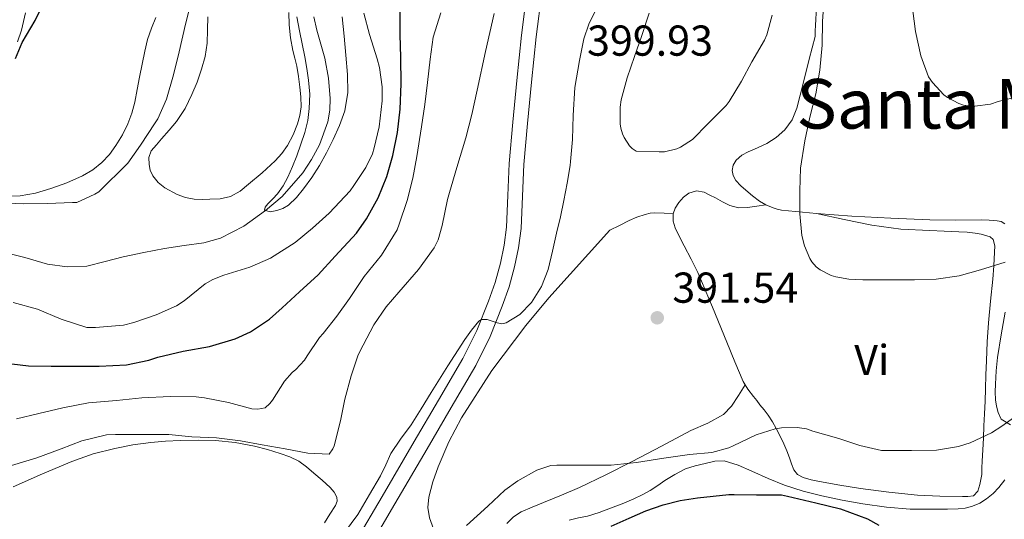
# Model space of a CAD drawing. Units: metres. Extents: x 593835 to 600727, y 4724442 to 4729164.
# Drawn here: x 595293 to 595521, y 4725854 to 4725969 of the extents above; entities that cross this region are included whole.
import ezdxf
from ezdxf.enums import TextEntityAlignment as Align

# ---------------------------------------------------------------- set-up
doc = ezdxf.new("R2010")
doc.units = ezdxf.units.M
doc.header["$MEASUREMENT"] = 0
doc.linetypes.add('DGN Style 3', pattern=[120.33588, 85.9542, -34.38168])
for name, color, linetype, lineweight in [('Nivel 11', 7, 'Continuous', 0), ('Nivel 21', 7, 'Continuous', 0), ('Nivel 36', 7, 'Continuous', 0), ('Nivel 37', 7, 'Continuous', 0), ('Nivel 4', 7, 'Continuous', 0), ('Nivel 41', 7, 'Continuous', 0), ('Nivel 45', 7, 'Continuous', 0), ('Nivel 5', 7, 'Continuous', 0), ('Nivel 7', 7, 'Continuous', 0)]:
    doc.layers.add(name, color=color, linetype=linetype, lineweight=lineweight)
doc.styles.add('Style-arial', font='arial.shx', dxfattribs={"bigfont": 'arialbig.shx'})
doc.styles.add('Style-Arial Narrow', font='txt')
doc.styles.add('Style-Times New Roman', font='txt')

# ---------------------------------------------------------------- blocks, each defined once
blk = doc.blocks.new('5PATER')
at = {"layer": 'Nivel 7', "linetype": 'Continuous', "lineweight": 0}
h = blk.add_hatch(color=51, dxfattribs=at)
edge = h.paths.add_edge_path()
edge.add_ellipse((0, 0), major_axis=(-11, -11.1), ratio=0.999422, start_angle=0, end_angle=360)

msp = doc.modelspace()

# ---------------------------------------------------------------- linework, layer by layer
at = {"layer": 'Nivel 11', "color": 142, "linetype": 'DGN Style 3', "lineweight": 13}
msp.add_polyline3d([(595288.65, 4725915.53, 366.78), (595293.91, 4725914.19, 366.53), (595299.13, 4725912.69, 366.28), (595303.69, 4725912.01, 366.25), (595308.24, 4725912.22, 366.22), (595312.45, 4725913.28, 366.05), (595316.67, 4725914.37, 365.9), (595321.46, 4725915.35, 365.8), (595326.25, 4725916.3, 365.74), (595330.81, 4725916.96, 365.72), (595335.37, 4725917.61, 365.69), (595339.21, 4725918.72, 365.58), (595344.57, 4725921.44, 365.32), (595349.66, 4725925.08, 365), (595353.49, 4725928.38, 364.71), (595358.29, 4725933.84, 364.24), (595360.31, 4725936.92, 364.01), (595362.11, 4725940.3, 363.8), (595364.03, 4725945.64, 363.51), (595364.49, 4725948.33, 363.38), (595364.58, 4725951.05, 363.26), (595364.22, 4725955.76, 363.09), (595363.36, 4725960.43, 362.97), (595362.44, 4725963.68, 362.92), (595361.54, 4725966.92, 362.9), (595360.81, 4725969.98, 362.95)], dxfattribs=at)
at = {"layer": 'Nivel 21', "color": 7, "linetype": 'DGN Style 3', "lineweight": 0}
msp.add_polyline3d([(595410.25, 4725976.14, 385.74), (595408.91, 4725965.71, 386.72), (595407.83, 4725955.2, 387.66), (595406.9, 4725945.58, 388), (595406.06, 4725935.97, 388.27), (595405.73, 4725928.6, 388.9), (595405.43, 4725921.23, 389.49), (595404.89, 4725917.03, 389.69), (595404.01, 4725912.86, 389.84), (595402.78, 4725908.44, 389.95), (595401.27, 4725904.11, 390.05), (595398.54, 4725897.31, 390.12), (595395.3, 4725890.78, 390.21), (595389.71, 4725881.15, 390.63), (595384.09, 4725871.55, 391.2), (595376.61, 4725858.81, 392.05), (595369.13, 4725846.08, 393.04)], dxfattribs=at)
at = {"layer": 'Nivel 21', "color": 7, "linetype": 'Continuous', "lineweight": 0}
msp.add_polyline3d([(595372.05, 4725844.33, 393.04), (595379.55, 4725857.09, 392.05), (595387.03, 4725869.83, 391.2), (595392.65, 4725879.44, 390.63), (595398.31, 4725889.17, 390.21), (595401.66, 4725895.92, 390.12), (595404.47, 4725902.91, 390.05), (595406.04, 4725907.42, 389.95), (595407.32, 4725912.05, 389.84), (595408.25, 4725916.46, 389.69), (595408.83, 4725920.94, 389.49), (595409.14, 4725928.45, 388.9), (595409.46, 4725935.74, 388.27), (595410.3, 4725945.27, 388), (595411.23, 4725954.86, 387.66), (595412.3, 4725965.32, 386.72), (595413.62, 4725975.62, 385.74)], dxfattribs=at)
at = {"layer": 'Nivel 36', "color": 92, "linetype": 'Continuous', "lineweight": 0}
for points in [[(595293.08, 4725966.91, 375.92), (595293.57, 4725968.9, 375.93), (595294.06, 4725970.88, 375.92)], [(595355.01, 4725971.02, 366.43), (595355.11, 4725968.11, 366.43), (595355.44, 4725965.15, 366.38), (595355.99, 4725962.21, 366.32), (595356.43, 4725960.38, 366.32), (595356.86, 4725958.54, 366.32), (595357.27, 4725956.13, 366.32), (595357.61, 4725953.71, 366.32), (595357.83, 4725951.42, 366.32), (595357.87, 4725949.12, 366.32), (595357.58, 4725947.15, 366.32), (595357, 4725945.2, 366.32), (595356.02, 4725942.61, 366.36), (595354.73, 4725940.16, 366.45), (595353.38, 4725938.31, 366.6), (595351.83, 4725936.62, 366.77), (595348.84, 4725933.85, 366.85), (595345.72, 4725931.22, 366.93), (595343.77, 4725929.61, 367.12), (595341.54, 4725928.34, 367.33), (595339.14, 4725927.81, 367.37), (595336.73, 4725927.7, 367.42), (595334.92, 4725927.64, 367.67), (595333.11, 4725927.71, 367.92), (595331.1, 4725928.1, 367.98), (595329.13, 4725928.77, 368.05), (595326.27, 4725930.32, 368.34), (595324.76, 4725931.58, 368.48), (595323.51, 4725933.17, 368.62), (595322.93, 4725934.45, 368.72), (595322.67, 4725935.78, 368.8), (595322.61, 4725937.41, 368.85), (595323.15, 4725938.9, 368.86), (595324.35, 4725940.31, 368.88), (595325.56, 4725941.71, 368.9), (595327.3, 4725943.72, 368.91), (595329.03, 4725945.73, 368.9), (595331.02, 4725948.72, 368.81), (595332.59, 4725952, 368.72), (595333.8, 4725954.87, 368.7), (595334.81, 4725957.82, 368.66), (595335.63, 4725960.82, 368.57), (595336.11, 4725963.86, 368.48), (595336.19, 4725966.94, 368.38), (595336.25, 4725970.02, 368.29)], [(595465.52, 4725926.4, 389.88), (595464.06, 4725927.26, 390.03), (595462.45, 4725928.53, 390.2), (595460.89, 4725929.85, 390.37), (595459.68, 4725930.85, 390.54), (595458.52, 4725932.03, 390.75), (595457.9, 4725933.19, 391.05), (595457.74, 4725934.38, 391.33), (595457.95, 4725935.59, 391.43), (595458.65, 4725936.78, 391.44), (595459.98, 4725937.91, 391.42), (595461.42, 4725938.67, 391.34), (595463.57, 4725939.65, 391.16), (595465.72, 4725940.65, 390.98), (595467.92, 4725942.03, 390.78), (595469.88, 4725943.79, 390.59), (595471.62, 4725946.15, 390.32), (595472.7, 4725948.8, 390.03), (595473.45, 4725951.82, 389.83), (595474.2, 4725954.83, 389.89), (595475.55, 4725960.14, 390.37), (595476.89, 4725965.45, 390.85), (595476.95, 4725966.71, 390.91), (595477.02, 4725967.97, 390.93), (595477.21, 4725972.27, 390.93)], [(595324.24, 4725969.82, 373.4), (595323.23, 4725967.39, 373.49), (595322.33, 4725964.75, 373.58), (595321.64, 4725962.05, 373.63), (595321.02, 4725959.04, 373.63), (595320.43, 4725956.03, 373.63), (595319.88, 4725953.11, 373.63), (595319.34, 4725950.19, 373.63), (595318.65, 4725947.66, 373.63), (595317.72, 4725945.18, 373.62), (595316.47, 4725942.6, 373.48), (595314.99, 4725940.14, 373.31), (595313.49, 4725938.08, 373.22), (595311.75, 4725936.21, 373.15), (595309.6, 4725934.49, 373.1), (595307.23, 4725933.1, 373.06), (595303.61, 4725931.48, 372.98), (595299.88, 4725930.16, 372.93), (595296.37, 4725929.13, 372.93), (595292.79, 4725928.51, 372.94), (595287.95, 4725928.34, 372.96)], [(595292.18, 4725964.22, 375.78), (595293.08, 4725966.91, 375.92)], [(595444.07, 4725924.35, 391.65), (595444.52, 4725925.64, 391.65), (595445.38, 4725926.97, 391.65), (595446.43, 4725928.18, 391.59), (595447.69, 4725929.1, 391.46), (595449.47, 4725929.65, 391.29), (595451.21, 4725929.36, 391.12), (595452.51, 4725928.68, 391), (595453.82, 4725928, 390.88), (595455.5, 4725927.12, 390.67), (595457.19, 4725926.25, 390.46), (595459.17, 4725925.74, 390.36), (595461.24, 4725925.82, 390.26), (595463.38, 4725926.11, 390.07), (595465.52, 4725926.4, 389.88)], [(595388.88, 4725850.24, 394.44), (595387.57, 4725853.9, 394.14), (595387.21, 4725856.29, 394.05), (595387.48, 4725858.7, 393.95), (595388.41, 4725862.23, 393.7), (595389.65, 4725865.68, 393.44), (595392.12, 4725871.48, 392.92), (595395.01, 4725877.05, 392.51), (595402.05, 4725888.05, 392.22), (595409.88, 4725898.41, 392.03), (595415.28, 4725904.88, 391.86), (595429.34, 4725920.53, 391.38), (595431.58, 4725921.66, 391.32), (595433.83, 4725922.8, 391.26), (595435.65, 4725923.58, 391.22), (595437.56, 4725924.21, 391.17), (595438.69, 4725924.49, 391.12), (595439.83, 4725924.57, 391.15), (595441.95, 4725924.46, 391.4), (595444.07, 4725924.35, 391.65)], [(595477.25, 4725924.39, 388.94), (595469.13, 4725925.17, 389.55), (595468.15, 4725925.37, 389.64), (595467.19, 4725925.69, 389.73), (595465.52, 4725926.4, 389.88)], [(595460.71, 4725884.71, 392.44), (595460.25, 4725885.47, 392.34), (595458.35, 4725890.03, 392), (595456.5, 4725894.59, 391.84), (595453.18, 4725902.67, 391.71), (595449.78, 4725910.73, 391.65), (595448.23, 4725913.83, 391.65), (595446.57, 4725916.88, 391.65), (595445.5, 4725918.99, 391.65), (595444.47, 4725921.12, 391.65), (595444.01, 4725922.66, 391.65), (595444.02, 4725924.24, 391.65), (595444.07, 4725924.35, 391.65)], [(595477.25, 4725924.39, 388.94), (595483.65, 4725923.03, 388.64), (595490.04, 4725921.68, 388.34), (595496.73, 4725920.81, 388.32), (595503.5, 4725920.46, 388.54), (595506.83, 4725920.32, 388.64), (595510.17, 4725920.17, 388.74), (595512.1, 4725920.04, 388.78), (595514.02, 4725919.87, 388.82), (595515.35, 4725919.62, 388.83), (595516.66, 4725919.25, 388.85), (595517.49, 4725918.97, 388.87), (595518.15, 4725918.4, 388.9), (595518.57, 4725916.91, 388.95), (595518.49, 4725915.42, 389.02), (595518.28, 4725912.29, 389.25), (595518.04, 4725909.17, 389.58), (595517.54, 4725904.11, 390.21), (595517.08, 4725899.05, 390.85), (595516.78, 4725894.67, 391.41), (595516.57, 4725890.29, 391.98), (595516.47, 4725887.03, 392.53), (595516.37, 4725883.77, 393.04), (595516.27, 4725880.89, 393.32), (595516.15, 4725878.01, 393.6), (595516.02, 4725875.18, 393.88), (595515.88, 4725872.35, 394.19), (595515.74, 4725869.67, 394.59), (595515.61, 4725866.99, 395.01), (595515.55, 4725865.46, 395.22), (595515.49, 4725863.93, 395.44), (595515.33, 4725862.75, 395.61), (595515.06, 4725861.58, 395.78), (595514.57, 4725860.05, 396.02), (595513.61, 4725858.97, 395.92), (595512.31, 4725858.78, 395.83), (595511.01, 4725858.8, 395.76), (595505.8, 4725858.89, 395.81), (595500.6, 4725859.15, 395.95), (595494, 4725859.84, 396.04), (595487.41, 4725860.7, 396.13), (595482.67, 4725861.46, 396.15), (595477.94, 4725862.3, 396.14), (595476.02, 4725862.7, 396.13), (595474.12, 4725863.25, 396.08), (595472.87, 4725863.92, 396.01), (595471.99, 4725865.02, 395.94), (595471.48, 4725866.42, 395.86), (595471, 4725867.81, 395.79), (595470.34, 4725869.43, 395.65), (595469.65, 4725871.04, 395.44), (595468.81, 4725872.83, 395.15), (595467.89, 4725874.59, 394.82), (595467.03, 4725876.15, 394.49), (595466.05, 4725877.63, 394.13), (595465.1, 4725878.87, 393.73), (595464.13, 4725880.09, 393.33), (595463.39, 4725881.05, 393.1), (595462.65, 4725882.01, 392.9), (595461.34, 4725883.67, 392.58), (595460.71, 4725884.71, 392.44)], [(595520.84, 4725922.01, 388.1), (595519.99, 4725922.54, 387.86), (595519.06, 4725922.73, 387.62), (595517.24, 4725922.86, 387.2), (595515.4, 4725922.93, 387.02), (595509.44, 4725922.89, 387.21), (595503.48, 4725922.93, 387.5), (595494.44, 4725923.31, 387.96), (595485.4, 4725923.82, 388.45), (595477.25, 4725924.39, 388.94)], [(595522.17, 4725875.44, 395.12), (595519.99, 4725876.77, 394.91), (595519.33, 4725878.29, 394.83), (595518.91, 4725879.76, 394.72), (595518.69, 4725881.25, 394.58), (595518.64, 4725883.05, 394.28), (595518.68, 4725884.85, 393.97), (595518.86, 4725887.94, 393.65), (595519.17, 4725891.02, 393.3), (595520.04, 4725896.28, 392.27), (595520.92, 4725901.5, 391.2)], [(595460.71, 4725884.71, 392.44), (595459.14, 4725882.23, 392.6), (595457.57, 4725879.74, 392.77), (595455.73, 4725877.8, 392.91), (595452.03, 4725875.83, 393.11), (595448.13, 4725874.11, 393.3), (595441.34, 4725870.51, 393.64), (595434.52, 4725866.96, 393.89), (595428.48, 4725863.81, 393.96), (595422.34, 4725860.88, 393.95), (595418.17, 4725859.13, 393.93), (595413.99, 4725857.39, 393.9), (595411.42, 4725856.33, 393.9), (595408.85, 4725855.26, 393.92), (595407.09, 4725854.07, 394.02), (595405.49, 4725852.59, 394.21)], [(595291.21, 4725861.06, 388.29), (595297.96, 4725864.08, 387.83), (595304.79, 4725866.96, 387.38), (595309.7, 4725868.67, 387.06), (595314.74, 4725869.97, 386.75), (595318.9, 4725870.78, 386.49), (595323.08, 4725871.34, 386.21), (595326.5, 4725871.64, 385.92), (595329.93, 4725871.82, 385.62), (595334, 4725871.89, 385.28), (595338.07, 4725871.76, 384.96), (595342.59, 4725871.3, 384.81), (595347.09, 4725870.48, 384.9), (595350.08, 4725869.71, 385.07), (595353.01, 4725868.8, 385.41), (595355.26, 4725868.04, 385.84), (595357.35, 4725866.99, 386.27), (595359.11, 4725865.67, 386.55), (595360.81, 4725864.24, 386.75), (595362.73, 4725862.59, 386.91), (595364.63, 4725860.88, 387.06), (595365.54, 4725859.86, 387.15), (595366.17, 4725858.7, 387.26), (595366.2, 4725857.73, 387.44), (595365.83, 4725856.77, 387.62), (595364.54, 4725854.75, 387.87), (595363.3, 4725852.72, 388.13)], [(595419.94, 4725853.37, 399.18), (595422.08, 4725853.87, 399.14), (595424.23, 4725854.27, 399.1), (595426.9, 4725855.13, 399.09), (595429.54, 4725856.08, 399.09), (595432.25, 4725857.15, 399.06), (595434.92, 4725858.29, 399.04), (595436.86, 4725859.21, 399.04), (595438.74, 4725860.24, 399.04), (595440.45, 4725861.35, 399.04), (595442.13, 4725862.49, 399.04), (595444.45, 4725863.94, 399.01), (595446.87, 4725865.23, 398.96), (595449.13, 4725865.96, 398.84), (595451.46, 4725866.45, 398.75), (595453.67, 4725866.97, 398.78), (595455.86, 4725867.05, 398.82), (595459.09, 4725866.05, 398.88), (595462.25, 4725864.72, 398.93), (595466.03, 4725863.02, 398.95), (595469.85, 4725861.41, 398.96), (595474.11, 4725860.06, 398.98), (595478.45, 4725858.99, 399.01), (595483.21, 4725857.99, 399.09), (595487.99, 4725857.13, 399.1), (595493.43, 4725856.32, 398.96), (595498.89, 4725855.92, 398.8), (595502.01, 4725855.91, 398.71), (595505.14, 4725855.92, 398.62), (595507.58, 4725855.92, 398.56), (595510.02, 4725855.93, 398.5), (595511.69, 4725856.13, 398.4), (595513.33, 4725856.59, 398.3), (595515.03, 4725857.3, 398.28), (595516.6, 4725858.27, 398.27), (595518.13, 4725859.49, 398.27), (595519.48, 4725860.88, 398.27), (595520.87, 4725862.65, 398.24)]]:
    msp.add_polyline3d(points, dxfattribs=at)
at = {"layer": 'Nivel 4', "color": 30, "linetype": 'Continuous', "lineweight": 30, "flags": 128}
for points, elevation in [([(595291.7, 4725960.3), (595293.3, 4725964.06), (595296.24, 4725969.15), (595298.96, 4725974.73)], 375), ([(595288.94, 4725889.77), (595294.7, 4725889.1), (595299.98, 4725889.02), (595305.58, 4725889.04), (595311.07, 4725889.04), (595317.44, 4725889.37), (595322.61, 4725890.4), (595324.69, 4725891.12), (595330.57, 4725892.52), (595336.69, 4725893.6), (595342.56, 4725895.37), (595346.11, 4725897), (595350.53, 4725899.92), (595353.5, 4725902.52), (595357.5, 4725906.27), (595361.85, 4725910.16), (595365.76, 4725914.52), (595370.67, 4725919.82), (595373.01, 4725923.18), (595375.73, 4725928.07), (595377.74, 4725932.95), (595379.09, 4725937.83), (595380.19, 4725943.15), (595380.82, 4725948.57), (595381.01, 4725954.49), (595380.98, 4725960.55), (595380.83, 4725965.91), (595380.83, 4725971.31)], 375), ([(595429.68, 4725851.91), (595433.82, 4725853.82), (595437.74, 4725855.48), (595441.76, 4725856.91), (595445.67, 4725857.91), (595449.65, 4725858.52), (595453.3, 4725858.89), (595456.96, 4725859.26), (595458.13, 4725859.26), (595463.33, 4725859.24), (595469.09, 4725859.18), (595470.54, 4725858.92), (595477.07, 4725857.37), (595482.77, 4725855.93), (595489.01, 4725853.64), (595491.69, 4725852.2)], 400)]:
    msp.add_lwpolyline(points, dxfattribs=dict(at, elevation=elevation))
at = {"layer": 'Nivel 5', "color": 30, "linetype": 'Continuous', "lineweight": 0, "flags": 128}
for points, elevation in [([(595475.66, 4725914.01), (595474.49, 4725916.94), (595473.87, 4725919.34), (595473.36, 4725924.31), (595473.36, 4725929.64), (595473.53, 4725934.91), (595474.56, 4725941.27), (595475.68, 4725946.75), (595477.05, 4725952.14), (595477.98, 4725957.64), (595478.53, 4725963.45), (595478.61, 4725968.92), (595479.1, 4725975.72)], 390), ([(595287.71, 4725926.89), (595293.63, 4725926.62), (595299.14, 4725926.7), (595304.94, 4725926.99), (595305.94, 4725926.99), (595310.06, 4725928.86), (595310.99, 4725929.44), (595317.71, 4725936.09), (595320.69, 4725940.22), (595324.05, 4725945.39), (595324.66, 4725946.33), (595326.69, 4725950.89), (595328.34, 4725956.54), (595329.65, 4725961.9), (595331.12, 4725968.25), (595332.61, 4725974.36)], 370), ([(595427.42, 4725974.33), (595424.54, 4725968.25), (595423.38, 4725964.92), (595422.38, 4725959.9), (595421.25, 4725953.61), (595420.88, 4725947.11), (595420.69, 4725941.58), (595420.24, 4725936.44), (595420.22, 4725935.5), (595419.48, 4725931.47), (595418.73, 4725927.43), (595417.92, 4725923.64), (595417.04, 4725919.87), (595416.08, 4725915.66), (595415.1, 4725911.45), (595413.57, 4725907.47), (595411.2, 4725903.74), (595408.51, 4725901.02), (595405.33, 4725899.05), (595404.34, 4725898.85), (595403.24, 4725899.06), (595400.99, 4725899.81)], 390), ([(595524.33, 4725951.58), (595519.33, 4725950.35), (595517.55, 4725949.72), (595513.93, 4725949.27), (595512.91, 4725949.27), (595511.31, 4725949.51), (595510.19, 4725949.91), (595507.61, 4725951.27), (595506.7, 4725951.93), (595504.08, 4725954.76), (595503.21, 4725956.06), (595501.38, 4725960.92), (595500.19, 4725966.55), (595499.31, 4725973.18)], 385), ([(595402.61, 4725970.79), (595400.61, 4725961.91), (595398.61, 4725953.02), (595397.41, 4725947.37), (595396.02, 4725941.91), (595393.97, 4725935.07), (595392.27, 4725929.24), (595391.74, 4725927.66), (595390.57, 4725921.66), (595389.58, 4725918.33), (595388.69, 4725916.43), (595385.05, 4725911.45), (595380.49, 4725906.19), (595377.53, 4725902.78), (595374.73, 4725898.6), (595372.21, 4725893.87), (595371.12, 4725891.63), (595369.47, 4725886.81), (595367.98, 4725881.36), (595367.01, 4725876.36), (595365.5, 4725870.56), (595365.21, 4725869.84), (595364.4, 4725868.64), (595359.44, 4725868.86), (595354.14, 4725869.87), (595348.86, 4725870.8), (595343.85, 4725871.71), (595338.25, 4725872.41), (595332.56, 4725872.67), (595327.2, 4725873.15), (595321.18, 4725873.15), (595314.88, 4725873.16), (595312.83, 4725873.1), (595307.12, 4725871.68), (595302.33, 4725869.9), (595296.65, 4725867.77), (595290.77, 4725866.01)], 385), ([(595390.22, 4725970.89), (595388.48, 4725965.26), (595387.73, 4725960.19), (595387.14, 4725954.73), (595386.51, 4725949.63), (595385.79, 4725944.46), (595384.69, 4725937.59), (595383.71, 4725932.57), (595382.45, 4725927.42), (595380.61, 4725921.9), (595380.08, 4725920.6), (595376.49, 4725914.76), (595372.51, 4725909.83), (595369.05, 4725904.73), (595366.17, 4725900.6), (595362.99, 4725896.62), (595362.16, 4725895.68), (595359.31, 4725891.39), (595358.62, 4725890.38), (595356.64, 4725888.22), (595355.79, 4725887.52), (595354, 4725885.56), (595351.21, 4725881.16), (595350.61, 4725880.38), (595349.53, 4725879.34), (595347.87, 4725879.04), (595346.48, 4725879.15), (595341.05, 4725880.57), (595335.5, 4725881.69), (595333.55, 4725881.95), (595327.55, 4725881.98), (595321.01, 4725881.68), (595315.09, 4725881.08), (595308.64, 4725880.52), (595302.65, 4725879.37), (595297.12, 4725878.06), (595291.92, 4725876.78)], 380), ([(595372.37, 4725970.81), (595373.7, 4725965.9), (595375.49, 4725960.22), (595376.02, 4725958.23), (595376.62, 4725953.75), (595376.64, 4725950.55), (595375.92, 4725944.47), (595374.77, 4725939.59), (595374.37, 4725938.27), (595372.88, 4725935.08), (595370.06, 4725930.86), (595369.2, 4725929.64), (595364.4, 4725924.46), (595360.51, 4725921), (595356.46, 4725917.71), (595350.75, 4725914.09), (595346.01, 4725912)], 370), ([(595466.98, 4725970.36), (595465.71, 4725965.79), (595465.17, 4725964.54), (595462.27, 4725959.59), (595459.87, 4725955.11), (595456.99, 4725950.33), (595456.29, 4725949.45), (595452.16, 4725945.24), (595448.53, 4725941.59), (595445.77, 4725939.74), (595444.91, 4725939.39), (595442, 4725938.67), (595440.81, 4725938.67), (595435.5, 4725938.88), (595434.57, 4725939.48), (595433.95, 4725940.12), (595432.72, 4725942), (595432.33, 4725942.83), (595431.93, 4725944.16), (595431.77, 4725945.18), (595431.74, 4725949.07), (595432.03, 4725950.75), (595433.39, 4725955.82), (595435.12, 4725960.76), (595436.8, 4725965.66), (595438.51, 4725970.86)], 395), ([(595356.85, 4725970.02), (595357.5, 4725966.72), (595358.11, 4725963.72), (595358.7, 4725960.73), (595359.18, 4725958.04), (595359.6, 4725955.34), (595359.87, 4725952.03), (595359.76, 4725948.72), (595359.39, 4725945.93), (595358.72, 4725943.2), (595357.82, 4725940.47), (595356.85, 4725937.79), (595355.87, 4725935.28), (595354.8, 4725932.81), (595353.68, 4725930.83), (595352.37, 4725928.97), (595351.3, 4725927.78), (595350.17, 4725926.64), (595349.53, 4725925.87), (595349.41, 4725925.15), (595350.72, 4725924.78), (595352.27, 4725925.1), (595353.65, 4725925.56), (595354.94, 4725926.32), (595356.8, 4725928.15), (595358.4, 4725930.12), (595360.35, 4725932.76), (595362.14, 4725935.5), (595363.76, 4725938.5), (595365.26, 4725941.56), (595366.77, 4725944.79), (595368.02, 4725948.17), (595368.71, 4725952.41), (595368.62, 4725956.65), (595368.24, 4725961.08), (595367.82, 4725965.51), (595367.37, 4725970)], 365), ([(595520.91, 4725913.15), (595515.2, 4725911.32), (595510.27, 4725909.96), (595504.96, 4725909.19), (595499.93, 4725909.05), (595494.53, 4725909.05), (595488, 4725909.05), (595484.75, 4725909.15), (595481.73, 4725909.69), (595480.61, 4725910.04), (595478.06, 4725911.37), (595477.17, 4725912.04), (595476.14, 4725913.21), (595475.66, 4725914.01)], 390), ([(595346.01, 4725912), (595339.98, 4725910.08), (595337.42, 4725909.07), (595335.66, 4725908.11), (595330.78, 4725904.2), (595329.04, 4725903.04), (595324.33, 4725900.94), (595319.1, 4725899.13), (595316.7, 4725898.52), (595310.22, 4725897.95), (595308.24, 4725897.95), (595302.33, 4725899.88), (595296.81, 4725902.22), (595291.17, 4725903.79)], 370), ([(595400.99, 4725899.81), (595399.67, 4725899.84), (595399.05, 4725899.45), (595397.33, 4725897.38), (595395.81, 4725895.18), (595391.87, 4725889.07), (595387.97, 4725882.94), (595385.65, 4725879.16), (595383.34, 4725875.39), (595380.89, 4725872.14), (595378.67, 4725868.78), (595377.48, 4725866.19), (595376.29, 4725863.59), (595373.69, 4725859.27), (595370.97, 4725854.65), (595367.95, 4725850.49)], 390), ([(595408.09, 4725862.44), (595412.49, 4725864.89), (595415.74, 4725866.04), (595417.12, 4725866.11), (595424.01, 4725866.11), (595429.65, 4725866.11), (595435.55, 4725866.73), (595441.89, 4725867.69), (595447.79, 4725868.52), (595452.97, 4725869.03), (595456.96, 4725870.11), (595457.97, 4725870.57), (595463.28, 4725873.13), (595467.69, 4725874.52), (595469.12, 4725874.75), (595472.75, 4725874.83), (595474.94, 4725874.49), (595476.38, 4725873.99), (595482.4, 4725872.28), (595487.28, 4725870.62), (595492.29, 4725869.5), (595493.5, 4725869.47), (595499.21, 4725869.48), (595505.05, 4725869.55), (595510.14, 4725870.41), (595512.83, 4725871.24), (595517.76, 4725873.55), (595520.16, 4725875.13), (595524.99, 4725878.57)], 395), ([(595396.19, 4725852.07), (595401.1, 4725856.57), (595405.05, 4725860.28), (595408.09, 4725862.44)], 395)]:
    msp.add_lwpolyline(points, dxfattribs=dict(at, elevation=elevation))

# ---------------------------------------------------------------- block references
at = {"layer": 'Nivel 7', "color": 51, "linetype": 'Continuous', "lineweight": 0, "xscale": 0.1000009313241567, "yscale": 0.1000009313241567, "zscale": 0.1000009313241567}
msp.add_blockref('5PATER', (595440.35, 4725900.23, 391.54), dxfattribs=at)

# ---------------------------------------------------------------- texts
at = {"layer": 'Nivel 37', "color": 92, "linetype": 'Continuous', "lineweight": 0, "style": 'Style-Arial Narrow'}
msp.add_text('Vi', height=7, dxfattribs=at).set_placement((595490.04, 4725890.45, 392.42), align=Align.MIDDLE_CENTER)
at = {"layer": 'Nivel 41', "color": 7, "linetype": 'Continuous', "lineweight": 0, "style": 'Style-arial'}
for s, p in [('399.93', (595424.1, 4725960.97, 399.93)), ('391.54', (595443.85, 4725903.72, 391.54))]:
    msp.add_text(s, height=7, dxfattribs=at).set_placement(p)
at = {"layer": 'Nivel 45', "color": 7, "linetype": 'Continuous', "lineweight": 0, "style": 'Style-Times New Roman'}
msp.add_text('Santa Marina', height=11.5, dxfattribs=at).set_placement((595520.78, 4725949.83, 385.09), align=Align.MIDDLE_CENTER)

doc.saveas('drawing.dxf')
